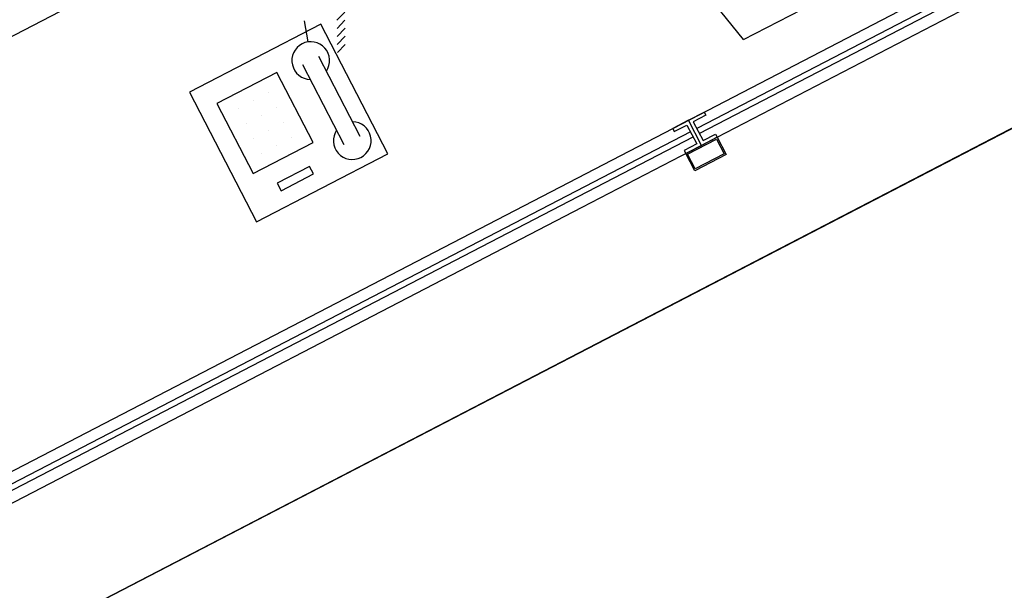
# Model space of a CAD drawing. Units: feet. Extents: x 296 to 1462, y -78 to 694.
# Drawn here: x 1254 to 1255, y 258 to 259 of the extents above; entities that cross this region are included whole.
import ezdxf

# ---------------------------------------------------------------- set-up
doc = ezdxf.new("R2010")
doc.units = ezdxf.units.FT
doc.header["$LTSCALE"] = 0.1
doc.layers.get('0').update_dxf_attribs({"linetype": 'CONTINUOUS'})
doc.layers.add('A-01-ALV-3', color=7, linetype='CONTINUOUS')
doc.layers.add('Edificios', color=10, linetype='CONTINUOUS')

# ---------------------------------------------------------------- blocks, each defined once
blk = doc.blocks.new('A$C6F162B56')
at = {"layer": 'Edificios'}
for p, q in [((8.92, 1.9639), (12.99, 1.9639)), ((11.3054, 1.7645), (11.3146, 1.7934)), ((11.124, 1.7787), (11.124, 1.5729)), ((11.3325, 1.7787), (11.124, 1.7787)), ((11.3325, 1.5729), (11.3325, 1.7787)), ((11.3552, 1.7731), (11.3705, 1.7782)), ((11.3502, 1.7629), (11.3654, 1.768)), ((11.3451, 1.7528), (11.3603, 1.7578)), ((11.151, 1.7469), (11.151, 1.6358)), ((11.2462, 1.7469), (11.151, 1.7469)), ((11.2462, 1.6358), (11.2462, 1.7469)), ((11.2837, 1.6126), (11.2837, 1.7396)), ((11.3091, 1.6126), (11.3091, 1.7396)), ((11.3349, 1.7324), (11.3502, 1.7375)), ((11.34, 1.7426), (11.3552, 1.7477)), ((11.1748, 1.7271), (11.1748, 1.7271)), ((11.1986, 1.7271), (11.1986, 1.7271)), ((11.2224, 1.7271), (11.2224, 1.7271)), ((11.8514, 1.4851), (11.8049, 1.7116)), ((11.1748, 1.7032), (11.1748, 1.7032)), ((11.1986, 1.7032), (11.1986, 1.7032)), ((11.2224, 1.7032), (11.2224, 1.7032)), ((11.1748, 1.6794), (11.1748, 1.6794)), ((11.1986, 1.6794), (11.1986, 1.6794)), ((11.2224, 1.6794), (11.2224, 1.6794)), ((11.1748, 1.6556), (11.1748, 1.6556)), ((11.1986, 1.6556), (11.1986, 1.6556)), ((11.2224, 1.6556), (11.2224, 1.6556)), ((11.151, 1.6358), (11.2462, 1.6358)), ((11.1748, 1.608), (11.1748, 1.5961)), ((11.2264, 1.608), (11.1748, 1.608)), ((11.1748, 1.5961), (11.2264, 1.5961)), ((11.2264, 1.5961), (11.2264, 1.608)), ((11.124, 1.5729), (11.3325, 1.5729)), ((11.8514, 1.4851), (12.1427, 1.4847)), ((9.075, 1.42), (11.54, 1.42)), ((11.54, 1.42), (13.045, 1.42)), ((11.54, 1.38), (9.075, 1.38)), ((13.045, 1.38), (11.54, 1.38)), ((9.05, 1.2), (13.07, 1.2))]:
    blk.add_line(p, q, dxfattribs=at)
for points in [[(11.705, 1.38), (11.73, 1.38), (11.73, 1.42), (11.705, 1.42), (11.705, 1.415), (11.725, 1.415), (11.725, 1.385), (11.705, 1.385)], [(11.755, 1.38), (11.73, 1.38), (11.73, 1.42), (11.755, 1.42), (11.755, 1.415), (11.735, 1.415), (11.735, 1.385), (11.755, 1.385)], [(11.705, 1.38), (11.755, 1.38), (11.755, 1.3526), (11.705, 1.3526)], [(11.707, 1.378), (11.753, 1.378), (11.753, 1.3546), (11.707, 1.3546)]]:
    blk.add_lwpolyline(points, close=True, dxfattribs=at)
for points in [[(11.725, 1.4043), (10.395, 1.4043)], [(11.735, 1.3963), (13.065, 1.3963), (13.065, 1.4043), (11.735, 1.4043)], [(10.395, 1.3963), (11.725, 1.3963)]]:
    blk.add_lwpolyline(points, dxfattribs=at)
for centre, start, end in [((11.2964, 1.7396), 298.4915, 241.5085), ((11.2964, 1.6126), 118.4915, 61.5085)]:
    blk.add_arc(centre, 0.0266, start, end, dxfattribs=at)

msp = doc.modelspace()

# ---------------------------------------------------------------- linework, layer by layer
at = {"layer": 'A-01-ALV-3'}
msp.add_line((1256.1008, 259.0623), (1252.0886, 256.9807), dxfattribs=at)

# ---------------------------------------------------------------- block references
at = {"rotation": 27.42118893965049}
msp.add_blockref('A$C6F162B56', (1244.9187, 251.9089), dxfattribs=at)

doc.saveas('drawing.dxf')
